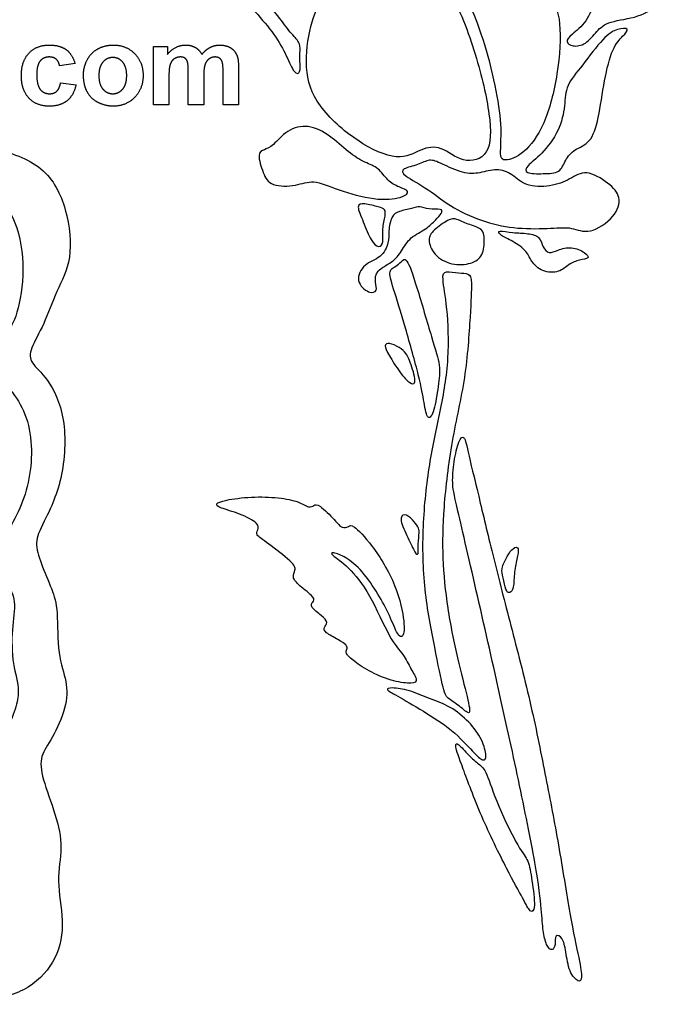
# Model space of a CAD drawing. Units: millimetres. Extents: x -143 to 143, y -143 to 143.
# Drawn here: x 94 to 143, y 0 to 73 of the extents above; entities that cross this region are included whole.
import ezdxf

# ---------------------------------------------------------------- set-up
doc = ezdxf.new("R2010")
doc.units = ezdxf.units.MM
doc.header["$MEASUREMENT"] = 0
doc.layers.add('Default', color=18, linetype='Continuous')

msp = doc.modelspace()

# ---------------------------------------------------------------- linework, layer by layer
at = {"layer": 'Default', "color": 5}
for p, q in [((104.444, 67), (104.444, 71.333)), ((104.444, 71.333), (105.481, 71.333)), ((105.481, 71.333), (105.481, 70.746)), ((98.593, 70.074), (97.444, 69.889)), ((110.778, 69.779), (110.778, 67)), ((105.593, 69.106), (105.593, 67)), ((107.037, 67), (107.037, 69.376)), ((108.185, 69.082), (108.185, 67)), ((109.63, 67), (109.63, 69.478)), ((97.519, 68.63), (98.667, 68.481)), ((105.593, 67), (104.444, 67)), ((108.185, 67), (107.037, 67)), ((110.778, 67), (109.63, 67))]:
    msp.add_line(p, q, dxfattribs=at)
for points, degree in [([(119.832, 80.03), (119.615, 79.436), (118.962, 77.858), (117.049, 75.273), (116.098, 73.016), (115.624, 69.697), (116.507, 66.917), (119.668, 64.109), (122.789, 62.718), (124.381, 63.742), (125.874, 63.999), (127.456, 62.574), (129.596, 63.067), (129.627, 66.036), (128.568, 70.661), (126.642, 75.872), (122.921, 79.793), (120.545, 81.918), (120.261, 81.422), (120.049, 80.624), (119.832, 80.03)], 3), ([(129.975, 78.007), (129.674, 77.791), (128.814, 77.343), (128.184, 76.385), (127.579, 75.162), (128.037, 74.549), (129.177, 71.577), (130.093, 67.871), (130.434, 65.128), (130.244, 63.132), (130.506, 62.735), (132.029, 63.23), (133.62, 65.364), (134.653, 69.25), (134.884, 73.446), (134.097, 75.074), (132.39, 77.875), (131.545, 79.054), (130.623, 78.638), (130.277, 78.223), (129.975, 78.007)], 3), ([(112.537, 75.086), (112.855, 74.664), (113.796, 73.535), (114.673, 72.333), (115.362, 71.636), (115.374, 71.094), (115.339, 70.248), (115.43, 69.319), (114.939, 69.26), (114.388, 70.588), (113.527, 72.238), (112.008, 73.912), (110.635, 75.647), (110.323, 76.35), (110.91, 76.429), (111.89, 76.07), (112.219, 75.509), (112.537, 75.086)], 3), ([(135.665, 72.253), (135.941, 72.493), (136.785, 73.118), (137.332, 74.841), (139.001, 75.863), (140.813, 75.981), (142.237, 76.953), (142.861, 76.48), (142.281, 74.554), (140.669, 73.469), (138.31, 73.238), (137.482, 72.51), (136.68, 71.442), (135.626, 71.299), (135.126, 71.678), (135.388, 72.013), (135.665, 72.253)], 3), ([(133.386, 63.391), (133.812, 63.833), (134.758, 65.063), (135.13, 66.983), (135.149, 68.438), (136.358, 69.819), (138.035, 72.123), (139.049, 72.695), (139.988, 72.715), (139.453, 72.141), (138.65, 71.322), (138.025, 68.871), (137.634, 65.845), (137.024, 64.094), (135.779, 63.7), (135.12, 62.882), (134.787, 61.899), (133.519, 61.855), (132.07, 61.846), (132.2, 62.41), (132.96, 62.949), (133.386, 63.391)], 3), ([(95.155, 70.843), (95.718, 71.444), (96.678, 71.444)], 2), ([(96.678, 71.444), (97.463, 71.444), (97.927, 71.106)], 2), ([(100.295, 71.161), (100.808, 71.444), (101.44, 71.444)], 2), ([(101.44, 71.444), (102.418, 71.444), (103.042, 70.802)], 2), ([(105.481, 70.746), (106.047, 71.444), (106.829, 71.444)], 2), ([(106.829, 71.444), (107.244, 71.444), (107.549, 71.271)], 2), ([(107.549, 71.271), (107.855, 71.097), (108.05, 70.746)], 2), ([(108.05, 70.746), (108.334, 71.097), (108.663, 71.271)], 2), ([(108.663, 71.271), (108.992, 71.444), (109.365, 71.444)], 2), ([(109.365, 71.444), (109.84, 71.444), (110.169, 71.25)], 2), ([(110.169, 71.25), (110.498, 71.056), (110.66, 70.679)], 2), ([(94.593, 69.163), (94.593, 70.242), (95.155, 70.843)], 2), ([(96.67, 70.556), (96.245, 70.556), (95.993, 70.255)], 2), ([(97.188, 70.388), (96.988, 70.556), (96.67, 70.556)], 2), ([(97.927, 71.106), (98.39, 70.767), (98.593, 70.074)], 2), ([(99.502, 70.34), (99.782, 70.878), (100.295, 71.161)], 2), ([(101.409, 70.519), (100.97, 70.519), (100.67, 70.17)], 2), ([(102.147, 70.17), (101.849, 70.519), (101.409, 70.519)], 2), ([(103.042, 70.802), (103.667, 70.16), (103.667, 69.179)], 2), ([(106.449, 70.556), (106.189, 70.556), (105.981, 70.413)], 2), ([(106.791, 70.466), (106.665, 70.556), (106.449, 70.556)], 2), ([(106.977, 70.192), (106.917, 70.376), (106.791, 70.466)], 2), ([(109.028, 70.556), (108.791, 70.556), (108.581, 70.409)], 2), ([(109.513, 70.311), (109.355, 70.556), (109.028, 70.556)], 2), ([(110.66, 70.679), (110.778, 70.401), (110.778, 69.779)], 2), ([(95.993, 70.255), (95.741, 69.954), (95.741, 69.248)], 2), ([(97.444, 69.889), (97.388, 70.22), (97.188, 70.388)], 2), ([(99.222, 69.228), (99.222, 69.803), (99.502, 70.34)], 2), ([(100.67, 70.17), (100.37, 69.822), (100.37, 69.167)], 2), ([(102.444, 69.175), (102.444, 69.822), (102.147, 70.17)], 2), ([(105.683, 70), (105.593, 69.731), (105.593, 69.106)], 2), ([(105.981, 70.413), (105.773, 70.27), (105.683, 70)], 2), ([(107.037, 69.376), (107.037, 70.009), (106.977, 70.192)], 2), ([(108.278, 69.978), (108.185, 69.694), (108.185, 69.082)], 2), ([(108.581, 70.409), (108.371, 70.262), (108.278, 69.978)], 2), ([(109.63, 69.478), (109.63, 70.123), (109.513, 70.311)], 2), ([(95.156, 67.492), (94.593, 68.095), (94.593, 69.163)], 2), ([(95.741, 69.248), (95.741, 68.462), (95.999, 68.139)], 2), ([(99.502, 67.954), (99.222, 68.477), (99.222, 69.228)], 2), ([(100.37, 69.167), (100.37, 68.512), (100.67, 68.163)], 2), ([(102.147, 68.163), (102.444, 68.512), (102.444, 69.175)], 2), ([(103.667, 69.179), (103.667, 68.19), (103.036, 67.539)], 2), ([(97.225, 67.998), (97.433, 68.182), (97.519, 68.63)], 2), ([(98.667, 68.481), (98.492, 67.693), (97.996, 67.291)], 2), ([(95.999, 68.139), (96.258, 67.815), (96.693, 67.815)], 2), ([(96.693, 67.815), (97.018, 67.815), (97.225, 67.998)], 2), ([(100.319, 67.16), (99.782, 67.431), (99.502, 67.954)], 2), ([(100.67, 68.163), (100.97, 67.815), (101.409, 67.815)], 2), ([(101.409, 67.815), (101.849, 67.815), (102.147, 68.163)], 2), ([(103.036, 67.539), (102.406, 66.889), (101.448, 66.889)], 2), ([(96.666, 66.889), (95.719, 66.889), (95.156, 67.492)], 2), ([(97.996, 67.291), (97.5, 66.889), (96.666, 66.889)], 2), ([(101.448, 66.889), (100.856, 66.889), (100.319, 67.16)], 2), ([(117.57, 64.655), (118.072, 64.291), (118.974, 63.404), (120.236, 62.658), (121.24, 62.319), (121.882, 61.301), (122.741, 60.831), (123.613, 60.579), (123.091, 60.04), (121.007, 59.826), (118.102, 60.664), (116.282, 61.467), (115.172, 60.922), (113.137, 60.889), (112.606, 61.858), (112.14, 63.416), (112.697, 63.646), (113.298, 63.871), (114.372, 65.143), (115.963, 65.586), (117.068, 65.019), (117.57, 64.655)], 3), ([(37.397, 61.262), (36.851, 60.607), (35.604, 58.927), (34.138, 56.023), (34.044, 51.544), (34.118, 48.276), (34.394, 45.122), (33.454, 41.582), (34.041, 38.699), (35.663, 36.969), (35.474, 35.401), (34.528, 32.293), (33.501, 28.421), (34.041, 26.124), (35.317, 22.201), (34.155, 18.58), (33.074, 13.472), (34.155, 7.786), (36.291, 3.606), (40.345, 0.363), (44.804, 0.191), (50.941, 0.663), (59.206, 0.516), (71.924, 0.427), (75.995, 0.085), (77.799, 0.995), (80.033, 1.115), (82.971, 0.034), (84.909, -0.079), (91.96, 0.02), (95.314, 1.024), (97.343, 3.331), (97.834, 6.151), (97.151, 9.254), (97.728, 11.604), (97.194, 14.06), (96.083, 16.894), (95.955, 18.496), (96.873, 19.671), (97.984, 22.105), (98.048, 24.027), (97.258, 25.885), (97.343, 29.456), (96.904, 30.819), (96.024, 32.864), (95.541, 34.403), (96.134, 35.612), (97.754, 38.89), (98.004, 43.838), (96.505, 46.765), (95.213, 47.75), (95.188, 48.735), (96.296, 50.582), (97.171, 53.125), (98.452, 55.354), (98.068, 59.273), (96.463, 62.509), (92.391, 63.982), (89.229, 63.313), (86.874, 62.899), (84.43, 64.241), (82.287, 64.161), (80.324, 62.759), (77.588, 61.693), (75.871, 61.622), (73.041, 63.108), (68.377, 64.149), (65.192, 63.813), (62.981, 63.194), (61.035, 63.76), (59.442, 63.141), (58.257, 62.433), (57.318, 62.698), (54.277, 63.987), (51.411, 64.252), (49.252, 63.474), (47.518, 63.474), (44.579, 64.164), (40.952, 64.005), (38.882, 62.855), (37.943, 61.916), (37.397, 61.262)], 3), ([(125.988, 62.571), (126.412, 62.374), (127.569, 61.821), (128.761, 61.872), (130.03, 62.284), (131.217, 61.852), (132.09, 60.904), (134.054, 60.859), (135.518, 61.417), (136.625, 62.247), (138.435, 61.132), (139.347, 60.138), (138.946, 58.657), (136.875, 57.251), (135.608, 57.922), (134.286, 57.769), (131.513, 57.723), (129.237, 58.186), (126.717, 59.244), (124.951, 60.73), (122.958, 61.763), (122.919, 62.255), (124.198, 62.488), (125.029, 63.003), (125.565, 62.768), (125.988, 62.571)], 3), ([(55.974, 57.182), (55.182, 56.44), (53.515, 54.81), (51.885, 51.016), (51.688, 46.998), (52.719, 42.722), (54.746, 39.31), (58.338, 36.359), (62.817, 33.962), (66.78, 32.56), (69.024, 32.279), (69.08, 33.625), (68.201, 36.803), (68.145, 43.066), (69.817, 46.731), (71.522, 49.259), (72.476, 52.901), (75.502, 55.467), (79.07, 57.23), (81.656, 57.69), (84.242, 57.364), (86.483, 58.513), (88.477, 58.591), (89.3, 58.035), (91.637, 58.169), (93.073, 57.269), (93.609, 55.296), (93.035, 53.668), (91.79, 53.611), (90.928, 55.143), (89.683, 55.871), (87.959, 56.062), (86.236, 55.641), (85.565, 55.296), (86.466, 54.722), (87.71, 53.86), (88.247, 52.902), (88.285, 51.657), (89.492, 51.428), (90.679, 51.179), (92.307, 49.895), (93.552, 49.78), (94.414, 51.562), (94.912, 55.143), (94.146, 58.878), (92.269, 60.706), (89.779, 60.802), (87.825, 60.189), (85.374, 60.611), (83.459, 61.606), (79.877, 60.132), (76.573, 58.726), (73.413, 56.14), (71.306, 53.803), (70.253, 52.175), (69.583, 50.164), (68.97, 50.298), (69.008, 52.693), (70.157, 55.278), (72.015, 56.906), (73.874, 58.726), (73.682, 59.722), (72.303, 60.449), (70.426, 61.12), (67.553, 61.024), (65.887, 60.449), (60.946, 60.832), (58.264, 59.262), (56.766, 57.924), (55.974, 57.182)], 3), ([(121.702, 58.688), (121.661, 58.44), (121.474, 57.725), (121.608, 56.665), (121.258, 56.294), (120.681, 56.761), (120.073, 58.311), (119.516, 59.561), (120.099, 59.682), (121.321, 59.347), (121.721, 59.217), (121.743, 58.937), (121.702, 58.688)], 3), ([(125.453, 58.405), (125.263, 58.207), (124.84, 57.726), (123.54, 57.151), (122.936, 56.061), (122.287, 55.246), (120.988, 54.655), (120.947, 53.718), (121.166, 53.123), (120.559, 52.859), (119.432, 53.821), (120.099, 55.186), (121.443, 55.549), (122.041, 56.787), (121.924, 57.509), (122.187, 58.769), (122.693, 59.055), (123.767, 59.277), (124.283, 59.469), (124.934, 59.155), (125.974, 59.285), (125.977, 58.912), (125.642, 58.602), (125.453, 58.405)], 3), ([(129.103, 56.942), (129.106, 56.595), (129.03, 55.713), (128.208, 55.122), (126.659, 54.991), (125.273, 55.792), (124.856, 57.005), (125.251, 57.619), (126.478, 58.505), (127.004, 58.536), (127.842, 58.076), (129.01, 57.796), (129.1, 57.289), (129.103, 56.942)], 3), ([(131.106, 56.867), (131.446, 56.679), (132.252, 56.179), (132.56, 55.333), (133.375, 54.502), (134.735, 54.472), (135.377, 55.127), (136.196, 55.462), (136.993, 55.527), (136.676, 55.983), (135.614, 56.452), (134.526, 56.183), (133.91, 55.834), (133.434, 56.368), (133.29, 57.17), (132.383, 57.427), (131.249, 57.437), (130.058, 57.668), (130.209, 57.311), (130.765, 57.056), (131.106, 56.867)], 3), ([(122.34, 53.254), (122.554, 52.559), (123.199, 50.493), (124.319, 46.486), (124.617, 44.76), (124.873, 43.352), (125.368, 44.062), (125.686, 46.09), (125.851, 47.55), (125.291, 49.245), (123.974, 53.776), (123.29, 55.743), (122.89, 55.267), (122.547, 54.964), (121.915, 54.66), (122.126, 53.948), (122.34, 53.254)], 3), ([(126.309, 51.767), (126.412, 50.742), (126.531, 48.076), (125.85, 44.136), (124.969, 40.334), (124.461, 35.554), (124.56, 30.833), (125.443, 26.371), (126.09, 23.09), (126.366, 22.769), (127.418, 22.077), (128.121, 21.382), (127.912, 22.599), (127.1, 25.65), (126.304, 29.506), (125.952, 33.241), (126.003, 36.724), (126.619, 42.027), (127.752, 46.58), (128.064, 51.595), (128.201, 53.984), (127.961, 54.466), (127.244, 54.416), (126.145, 54.651), (125.911, 54.225), (126.206, 52.792), (126.309, 51.767)], 3), ([(123.522, 47.928), (123.59, 47.753), (123.774, 47.272), (123.959, 46.533), (123.912, 46.141), (123.466, 46.234), (122.578, 47.357), (121.784, 48.67), (121.625, 49.192), (122.156, 49.244), (122.979, 48.809), (123.365, 48.327), (123.454, 48.104), (123.522, 47.928)], 3), ([(57.143, 14.473), (58.418, 13.553), (60.862, 12.106), (64.677, 11.096), (69.278, 9.675), (77.096, 9.6), (84.203, 11.47), (89.366, 14.649), (93.526, 19.997), (94.648, 23.251), (93.975, 24.859), (93.805, 27.696), (94.234, 29.789), (93.679, 31.428), (92.368, 30.293), (89.09, 27.721), (84.098, 25.376), (76.862, 24.67), (70.007, 25.427), (64.284, 27.444), (59.708, 30.39), (58.347, 31.777), (59.658, 31.348), (62.608, 29.911), (68.029, 28.02), (75.467, 26.86), (81.342, 27.365), (85.922, 28.63), (90.708, 31.272), (93.398, 34.67), (95.436, 38.581), (95.443, 44.023), (92.535, 47.247), (89.361, 48.174), (87.758, 47.916), (87.679, 47.206), (88.599, 46.207), (88.81, 44.366), (88.994, 43.84), (91.413, 43.84), (92.675, 41.815), (92.412, 37.871), (90.046, 34.111), (85.917, 31.087), (81.322, 29.232), (76.358, 28.767), (69.894, 29.491), (63.3, 31.43), (57.702, 34.315), (53.536, 38.035), (51.492, 41.048), (50.373, 44.326), (50.059, 45.977), (50.059, 47.418), (49.142, 47.234), (48.094, 44.091), (47.492, 36.755), (47.61, 31.884), (47.999, 27.8), (49.141, 25.126), (50.648, 23.789), (51.927, 20.045), (53.208, 17.626), (55.867, 15.393), (57.143, 14.473)], 3), ([(127.135, 36.709), (127.455, 35.314), (128.614, 30.347), (130.36, 22.594), (131.856, 15.784), (133.138, 9.293), (133.404, 6.573), (133.474, 5.267), (133.765, 4.196), (134.175, 3.911), (134.433, 4.354), (134.335, 5.215), (134.952, 4.992), (135.179, 3.938), (135.405, 2.314), (136.169, 1.521), (136.432, 1.845), (136.222, 3.103), (135.497, 6.375), (134.645, 11.95), (133.704, 16.751), (132.651, 22.094), (131.135, 27.977), (129.831, 32.984), (128.786, 37.416), (127.848, 41.228), (127.616, 42.451), (127.209, 42.047), (126.801, 40.391), (126.696, 38.719), (126.815, 38.104), (127.135, 36.709)], 3), ([(119.999, 32.179), (120.413, 31.704), (121.222, 30.482), (122.068, 28.936), (122.645, 27.36), (123.075, 27.285), (123.202, 28.191), (122.66, 31.118), (120.654, 34.395), (119.197, 35.79), (119.035, 35.543), (118.464, 35.387), (118.07, 35.959), (116.717, 37.292), (116.397, 37.138), (116.065, 36.919), (115.334, 37.421), (113.824, 37.737), (111.737, 37.808), (109.659, 37.53), (109.026, 37.249), (109.274, 36.961), (110.893, 36.541), (112.345, 35.774), (112.235, 35.274), (112.008, 34.976), (112.812, 34.426), (114.922, 32.837), (115.07, 32.305), (114.732, 31.823), (115.24, 31.178), (116.562, 30.222), (116.309, 29.933), (116.067, 29.595), (117.024, 28.893), (117.502, 28.392), (117.113, 28.037), (117.175, 27.675), (118.266, 27.113), (118.873, 26.714), (118.906, 26.433), (118.692, 26.139), (119.337, 25.56), (120.62, 24.664), (122.422, 23.974), (123.78, 23.829), (124.195, 24.074), (123.622, 24.919), (123.105, 26.036), (122.104, 27.036), (120.552, 30.653), (118.945, 32.645), (117.569, 33.517), (117.76, 33.689), (118.736, 33.333), (119.585, 32.654), (119.999, 32.179)], 3), ([(124.241, 35.1), (124.231, 34.891), (124.142, 34.232), (124.211, 33.401), (123.968, 33.496), (123.429, 34.701), (122.729, 36.127), (123.107, 36.61), (123.791, 36.075), (124.203, 35.483), (124.252, 35.308), (124.241, 35.1)], 3), ([(130.465, 31.949), (130.514, 31.694), (130.667, 30.952), (130.874, 30.522), (131.317, 30.787), (131.294, 32.044), (131.549, 33.178), (131.725, 34.043), (131.273, 34.052), (130.808, 33.364), (130.374, 32.486), (130.416, 32.205), (130.465, 31.949)], 3), ([(125.021, 22.749), (125.536, 22.547), (126.58, 22.181), (128.016, 21.011), (128.989, 19.661), (129.317, 18.348), (129.047, 18.028), (128.364, 18.631), (126.762, 20.432), (124.542, 21.818), (122.41, 23.058), (121.682, 23.441), (122.113, 23.588), (123.489, 23.389), (124.506, 22.95), (125.021, 22.749)], 3), ([(127.53, 17.488), (127.856, 16.605), (128.79, 14.057), (130.924, 9.703), (132.057, 7.728), (132.535, 6.716), (132.951, 6.965), (132.645, 9.299), (132.4, 10.768), (131.79, 11.344), (130.013, 14.87), (129.239, 17.43), (128.727, 17.816), (127.928, 18.493), (127.12, 19.462), (126.835, 19.353), (127.204, 18.37), (127.53, 17.488)], 3)]:
    msp.add_open_spline(points, degree=degree, dxfattribs=at)

doc.saveas('drawing.dxf')
